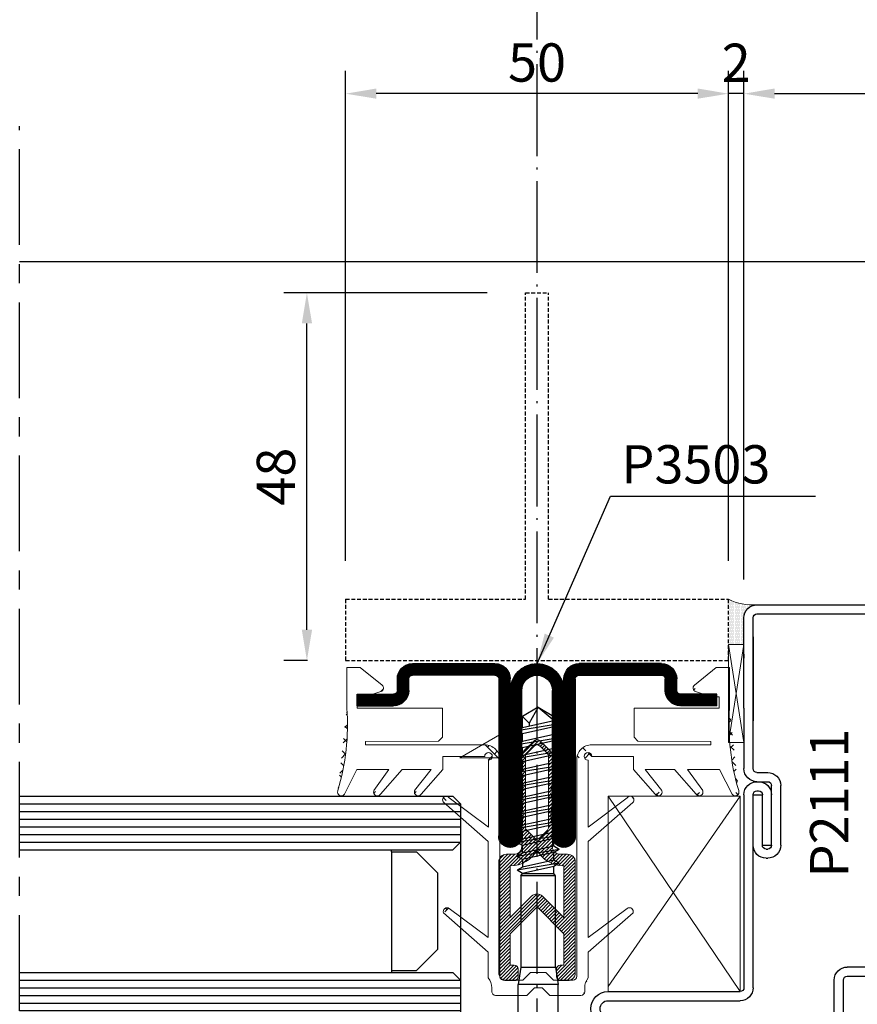
# Model space of a CAD drawing. Units: millimetres. Extents: x -98050 to -96370, y 113951 to 115139.
# Drawn here: x -97369 to -97260, y 114219 to 114347 of the extents above; entities that cross this region are included whole.
import ezdxf

# ---------------------------------------------------------------- set-up
doc = ezdxf.new("R2010")
doc.units = ezdxf.units.MM
for name, pattern in [('ACAD_ISO04W100', [30.5, 24, -3, 0.5, -3]), ('AUSGEZOGEN', [0]), ('CENTER', [2, 1.25, -0.25, 0.25, -0.25]), ('DASHED', [0.75, 0.5, -0.25]), ('TRATTEGGIATA', [0.75, 0.5, -0.25])]:
    doc.linetypes.add(name, pattern=pattern)
doc.layers.get('0').update_dxf_attribs({"linetype": 'CONTINUOUS'})
doc.layers.get('DEFPOINTS').update_dxf_attribs({"linetype": 'CONTINUOUS'})
for name, color, linetype in [('Assi', 30, 'CONTINUOUS'), ('PROFILI', 7, 'AUSGEZOGEN'), ('quote', 2, 'CONTINUOUS'), ('Vetro', 4, 'CONTINUOUS')]:
    doc.layers.add(name, color=color, linetype=linetype)
doc.layers.add('guarnizioni', color=2, linetype='CONTINUOUS', lineweight=13)
doc.styles.add('AvantGardeBkBt', font='txt')
doc.styles.add('SECCO', font='calibri.ttf')
doc.dimstyles.new('1a1', dxfattribs={"dimtxt": 5, "dimasz": 4, "dimexe": 3, "dimexo": 5, "dimgap": 1.5, "dimtad": 1, "dimdec": 1, "dimrnd": 0.5, "dimdsep": 46, "dimtxsty": 'AvantGardeBkBt', "dimcen": 2.5, "dimclrd": 256, "dimclre": 256, "dimclrt": 7, "dimadec": 0, "dimazin": 0, "dimtfac": 1, "dimtdec": 1, "dimtmove": 0, "dimatfit": 3, "dimfxl": 1.25, "dimtolj": 1, "dimtzin": 0, "dimlwd": -1, "dimlwe": -1, "dimarcsym": 0})

# ---------------------------------------------------------------- blocks, each defined once
blk = doc.blocks.new('A$C6E05492C')
h = blk.add_hatch()
h.set_pattern_fill('ANSI31', color=0, scale=0.1, style=0)
h.set_pattern_definition([(45, (-491.40807, 124.11254), (-0.2245064, 0.2245064), [])])
h.paths.add_polyline_path([(-5, -16.08, 0.414214), (-4, -17.08), (-2.97, -17.08, 0.414214), (-2.47, -16.58), (-2.47, -15.58, 0.414214), (-2.97, -15.08), (-3.5, -15.08), (-3.5, -10.95), (0, -7.45), (3.5, -10.95), (3.5, -15.08), (3.03, -15.08, 0.414214), (2.53, -15.58), (2.53, -16.58, 0.414214), (3.03, -17.08), (4, -17.08, 0.414214), (5, -16.08), (5, -1.58, 0.414214), (4, -0.58), (3, -0.58, -0.414214), (2, 0.42), (2, 3.25), (1.8, 4.39), (2.1, 4.56), (1.8, 4.73), (2, 5.87), (2, 6.25), (1.8, 7.39), (2.1, 7.56), (1.8, 7.73), (2, 8.87), (2, 12.2, 0.198912), (1.71, 12.91), (0.35, 14.26, 0.414214), (-0.35, 14.26), (-1.71, 12.91, 0.198912), (-2, 12.2), (-2, 8.87), (-1.8, 7.73), (-2.1, 7.56), (-1.8, 7.39), (-2, 6.25), (-2, 5.87), (-1.8, 4.73), (-2.1, 4.56), (-1.8, 4.39), (-2, 3.25), (-2, 0.42, -0.414214), (-3, -0.58), (-4, -0.58, 0.414214), (-5, -1.58)])
h.paths.add_polyline_path([(-3.5, -2.08, 0.282863), (0, 0, 0.282863), (3.5, -2.08), (3.5, -8.83), (0.71, -6.04, 0.414214), (-0.71, -6.04), (-3.5, -8.83)], flags=16)
h.paths.add_polyline_path([(-0.35, 1.56), (-1.35, 2.56, -0.198912), (-1.5, 2.92), (-1.5, 12.2, -0.198912), (-1.35, 12.56), (-0.35, 13.56, -0.414214), (0.35, 13.56), (1.35, 12.56, -0.198912), (1.5, 12.2), (1.5, 2.92, -0.198912), (1.35, 2.56), (0.35, 1.56, -0.414214)], flags=16)
at = {"color": 0, "ltscale": 10}
for p, q in [((-0.35, 14.26), (-1.71, 12.91)), ((0.35, 14.26), (1.71, 12.91)), ((-0.35, 13.56), (-1.35, 12.56)), ((0.35, 13.56), (1.35, 12.56)), ((-2, 8.87), (-2, 12.2)), ((-1.5, 2.92), (-1.5, 12.2)), ((1.5, 2.92), (1.5, 12.2)), ((2, 8.87), (2, 12.2)), ((-2.1, 7.56), (-1.8, 7.73)), ((-1.8, 7.73), (-2, 8.87)), ((1.8, 7.73), (2, 8.87)), ((2.1, 7.56), (1.8, 7.73)), ((-2.1, 7.56), (-1.8, 7.39)), ((-1.8, 7.39), (-2, 6.25)), ((2.1, 7.56), (1.8, 7.39)), ((1.8, 7.39), (2, 6.25)), ((-2, 5.87), (-2, 6.25)), ((-1.8, 4.73), (-2, 5.87)), ((1.8, 4.73), (2, 5.87)), ((2, 5.87), (2, 6.25)), ((-2.1, 4.56), (-1.8, 4.73)), ((-2.1, 4.56), (-1.8, 4.39)), ((-1.8, 4.39), (-2, 3.25)), ((2.1, 4.56), (1.8, 4.73)), ((2.1, 4.56), (1.8, 4.39)), ((1.8, 4.39), (2, 3.25)), ((-2, 0.42), (-2, 3.25)), ((2, 0.42), (2, 3.25)), ((-0.35, 1.56), (-1.35, 2.56)), ((0.35, 1.56), (1.35, 2.56)), ((-3, -0.58), (-4, -0.58)), ((3, -0.58), (4, -0.58)), ((-5, -16.08), (-5, -1.58)), ((-3.5, -2.08), (-3.5, -8.84)), ((3.5, -2.08), (3.5, -8.83)), ((5, -1.58), (5, -16.08)), ((-3.5, -8.83), (-0.71, -6.04)), ((3.5, -8.83), (0.71, -6.04)), ((-3.5, -10.95), (0, -7.45)), ((3.5, -10.95), (0, -7.45)), ((-3.5, -10.95), (-3.5, -15.08)), ((3.5, -10.95), (3.5, -15.08)), ((-3.5, -15.08), (-2.97, -15.08)), ((3.5, -15.08), (3.03, -15.08)), ((-2.47, -16.58), (-2.47, -15.58)), ((2.53, -16.58), (2.53, -15.58)), ((-4, -17.08), (-2.97, -17.08)), ((3.03, -17.08), (4, -17.08))]:
    blk.add_line(p, q, dxfattribs=at)
for centre, radius, start, end in [((0, 13.91), 0.5, 45, 135), ((-1, 12.2), 1, 135, 180), ((0, 13.2), 0.5, 45, 135), ((1, 12.2), 1, 0, 45), ((-1, 12.2), 0.5, 135, 180), ((1, 12.2), 0.5, 0, 45), ((1, 12.2), 0.5, 0, 45), ((-1, 2.92), 0.5, 180, 225), ((1, 2.92), 0.5, 315, 0), ((0, 1.92), 0.5, 225, 315), ((-3.44, 1.8), 3.89, 269.1695, 332.3465), ((-3.44, 1.8), 3.89, 269.1695, 332.3465), ((-3, 0.42), 1, 270, 0), ((3.44, 1.8), 3.89, 207.6535, 270.8305), ((3.44, 1.8), 3.89, 207.6535, 270.8305), ((3, 0.42), 1, 180, 270), ((-4, -1.58), 1, 90, 180), ((4, -1.58), 1, 0, 90), ((0, -6.75), 1, 45, 135), ((-2.97, -15.58), 0.5, 0, 90), ((3.03, -15.58), 0.5, 90, 180), ((3.03, -15.58), 0.5, 90, 180), ((-4, -16.08), 1, 180, 270), ((-2.97, -16.58), 0.5, 270, 0), ((3.03, -16.58), 0.5, 180, 270), ((4, -16.08), 1, 270, 0)]:
    blk.add_arc(centre, radius, start, end, dxfattribs=at)
blk = doc.blocks.new('A$C722A6B5E')
at = {"ltscale": 10}
for p, q in [((18.5, 2), (18.5, 22.5)), ((20, 22.5), (20, 2)), ((27, 22.5), (27, 2)), ((28.5, 2), (28.5, 22.5)), ((0, 5.5), (0, 4)), ((0, 5.5), (4.75, 5.5)), ((47, 5.5), (42.25, 5.5)), ((47, 5.5), (47, 4)), ((0, 4), (4.75, 4)), ((47, 4), (42.25, 4)), ((5.25, 3.5), (5.25, 2)), ((6.75, 3.5), (6.75, 2)), ((40.25, 3.5), (40.25, 2)), ((41.75, 3.5), (41.75, 2)), ((18, 1.5), (7.25, 1.5)), ((29, 1.5), (39.75, 1.5)), ((7.25, 0), (18, 0)), ((39.75, 0), (29, 0))]:
    blk.add_line(p, q, dxfattribs=at)
for p, q in [((21.5, 22.5), (21.5, 6.72)), ((25.5, 22.5), (25.5, 6.72)), ((21.5, 6.72), (21.5, 3.5)), ((25.5, 6.72), (25.5, 3.5))]:
    blk.add_line(p, q)
for centre, radius, start, end in [((20, 22.5), 1.5, 0, 180), ((27, 22.5), 1.5, 0, 180), ((4.75, 3.5), 2, 0, 90), ((42.25, 3.5), 2, 90, 180), ((4.75, 3.5), 0.5, 0, 90), ((42.25, 3.5), 0.5, 90, 180), ((23.5, 3.5), 3.5, 180, 270), ((23.5, 3.5), 2, 180, 270), ((23.5, 3.5), 3.5, 270, 0), ((23.5, 3.5), 2, 270, 0), ((7.25, 2), 2, 180, 270), ((7.25, 2), 0.5, 180, 270), ((18, 2), 2, 270, 0), ((18, 2), 0.5, 270, 0), ((29, 2), 2, 180, 270), ((29, 2), 0.5, 180, 270), ((39.75, 2), 0.5, 270, 0), ((39.75, 2), 2, 270, 0)]:
    blk.add_arc(centre, radius, start, end, dxfattribs=at)
blk = doc.blocks.new('A$C455A216B')
at = {"color": 0, "ltscale": 10}
for p, q in [((-39.8, 25), (-39.8, 23.25)), ((-39.8, 25), (-34.5, 25)), ((-26.5, 23.69), (-23.25, 25.32)), ((-39.8, 23.25), (-37.52, 20.4)), ((-34.5, 23.64), (-36, 23.64)), ((-36, 22.64), (-36, 23.64)), ((-34.5, 23.64), (-34.5, 12.52)), ((-26.5, 23.69), (-26.5, 19.5)), ((-36, 22.64), (-36.66, 20.56)), ((-30.15, 22.55), (-30.21, 13.03)), ((-30.15, 22.55), (-29.7, 22.55)), ((-29.7, 22.55), (-29.7, 7)), ((-23.73, 21.49), (-26.5, 19.5)), ((-26.5, 17.79), (-23.25, 20.62)), ((-26.5, 13.97), (-26.5, 17.79)), ((-23.73, 16.15), (-26.5, 13.97)), ((-26.5, 12.46), (-23.25, 15.29)), ((-30.21, 13.03), (-30.71, 12.52)), ((-30.71, 12.52), (-34.5, 12.52)), ((-28.2, 12.46), (-28.2, 7)), ((-26.5, 12.46), (-28.2, 12.46)), ((-18.96, 6.5), (-22.79, 11.62)), ((-22.17, 12.34), (-17.1, 6.54)), ((-4.55, 6.54), (-8.34, 11.62)), ((-7.76, 12.39), (-2.65, 6.54)), ((-27.7, 6.5), (-18.96, 6.5)), ((-4.55, 6.54), (-17.1, 6.54)), ((-2.65, 6.54), (0.71, 6.54)), ((2, 6.07), (2.5, 6.07)), ((3, 5.57), (3, 1.5)), ((0.5, 5.04), (-27.7, 5.04)), ((1, 2), (1, 4.54)), ((0, 1), (1, 2)), ((2, 0.5), (3, 1.5)), ((0, -1), (0, 1)), ((2, -0.5), (2, 0.5)), ((0, -1), (1, -2)), ((2, -0.5), (3, -1.5)), ((1, -2), (1, -4.54)), ((3, -5.57), (3, -1.5)), ((0.5, -5.04), (-27.7, -5.04)), ((2, -6.07), (2.5, -6.07)), ((-29.7, -22.55), (-29.7, -7)), ((-28.2, -12.46), (-28.2, -7)), ((-27.7, -6.5), (-18.96, -6.5)), ((-18.96, -6.5), (-22.79, -11.62)), ((-22.17, -12.34), (-17.1, -6.54)), ((-4.55, -6.54), (-17.1, -6.54)), ((-4.55, -6.54), (-8.34, -11.62)), ((-7.76, -12.39), (-2.65, -6.54)), ((-2.65, -6.54), (0.71, -6.54)), ((-30.71, -12.52), (-34.5, -12.52)), ((-34.5, -23.64), (-34.5, -12.52)), ((-30.21, -13.03), (-30.71, -12.52)), ((-26.5, -12.46), (-28.2, -12.46)), ((-26.5, -12.46), (-23.25, -15.29)), ((-30.15, -22.55), (-30.21, -13.03)), ((-23.73, -16.15), (-26.5, -13.97)), ((-26.5, -13.97), (-26.5, -17.79)), ((-26.5, -17.79), (-23.25, -20.62)), ((-39.8, -23.25), (-37.52, -20.4)), ((-36, -22.64), (-36.66, -20.56)), ((-23.73, -21.49), (-26.5, -19.5)), ((-26.5, -23.69), (-26.5, -19.5)), ((-36, -22.64), (-36, -23.64)), ((-30.15, -22.55), (-29.7, -22.55)), ((-39.8, -25), (-39.8, -23.25)), ((-34.5, -23.64), (-36, -23.64)), ((-26.5, -23.69), (-23.25, -25.32)), ((-39.8, -25), (-34.5, -25))]:
    blk.add_line(p, q, dxfattribs=at)
for centre, radius, start, end in [((-32.35, 54.98), 30.06, 265.8924, 286.6678), ((-23.55, 25.72), 0.5, 306.9996, 110), ((-23.55, 21.02), 0.5, 306.9996, 110), ((-37.13, 20.72), 0.5, 218.6598, 341.2402), ((-23.55, 15.68), 0.5, 306.9996, 110), ((-22.52, 12.02), 0.478, 43.2286, 235.3011), ((-7.94, 11.92), 0.499, 69.5564, 216.6289), ((-27.77, 6.97), 1.94, 179.2014, 271.9348), ((-28.2, 6.5), 0.5, 90, 0), ((2, 8.07), 2, 229.871, 270), ((2.5, 5.57), 0.5, 0, 90), ((0.5, 4.54), 0.5, 360, 90), ((-27.77, -6.97), 1.94, 88.0652, 180.7986), ((0.5, -4.54), 0.5, 270, 0), ((-28.2, -6.5), 0.5, 0, 270), ((2, -8.07), 2, 90, 130.129), ((2.5, -5.57), 0.5, 270, 360), ((-22.52, -12.02), 0.478, 124.6989, 316.7714), ((-7.94, -11.92), 0.499, 143.3711, 290.4436), ((-23.55, -15.68), 0.5, 250, 53.0004), ((-37.13, -20.72), 0.5, 18.7598, 141.3402), ((-23.55, -21.02), 0.5, 250, 53.0004), ((-32.35, -54.98), 30.06, 73.3322, 94.1076), ((-23.55, -25.72), 0.5, 250, 53.0004)]:
    blk.add_arc(centre, radius, start, end, dxfattribs=at)
blk = doc.blocks.new('P2113')
for p, q in [((-39.974609, 54.999703), (-10.924991, 55.000297)), ((-39.974609, 53.799703), (-10.924991, 53.800297)), ((-10.424991, 53.300297), (-10.424991, 49.000297)), ((-9.224991, 53.300297), (-9.224991, 49.000297)), ((-39.974609, 51.699703), (-22.725009, 51.699703)), ((-39.974609, 50.499703), (-22.725009, 50.499703)), ((-22.225009, 24.8), (-22.225009, 49.999703)), ((-21.025009, 49.999703), (-21.025009, 24.8)), ((-8.724991, 48.500297), (-4.624991, 48.500297)), ((-4.624991, 47.300297), (-8.724991, 47.300297)), ((-5.824991, 42.700297), (-4.624991, 47.300297)), ((-4.624991, 42.700297), (-3.424991, 47.300297)), ((0.375009, 42.700297), (0.375009, 47.300297)), ((1.575009, 41.699703), (1.575009, 47.300297)), ((2.775009, 41.699703), (2.775009, 47.300297)), ((2.774945, 41.684937), (2.775009, 44.700297)), ((0.375009, 42.700297), (-4.624991, 42.700297)), ((0.375009, 41.500297), (-4.624991, 41.500297)), ((-1.725072, 41.199703), (1.075009, 41.199703)), ((-1.724991, 39.999703), (1.075009, 39.999703)), ((-3.425072, 39.499729), (-3.425438, 15.499729)), ((-2.224991, 39.499703), (-2.224991, 15.499703)), ((-19.325009, 33.1), (-19.125009, 33.1)), ((-19.825009, 31.4), (-19.825009, 24.8)), ((-19.825009, 31.4), (-18.625009, 31.4)), ((-19.325009, 31.9), (-19.125009, 31.9)), ((-18.625009, 31.4), (-18.625009, 23.6)), ((-17.425009, 31.4), (-17.425009, 23.6)), ((-21.025009, 24.8), (-19.825009, 24.8)), ((-20.525009, 24.3), (-20.325009, 24.3)), ((-20.525009, 23.1), (-20.325009, 23.1)), ((-20.525009, 23.1), (-19.125009, 23.1)), ((-20.525009, 21.9), (-19.125009, 21.9)), ((-22.225009, 13.479602), (-22.225009, 21.4)), ((-21.025009, 21.4), (-21.025009, 1.7)), ((-21.025009, 4.2), (-21.025009, 15.174757)), ((-1.724991, 14.999703), (1.075009, 14.999703)), ((-22.225009, 13.479602), (-22.225009, 1.7)), ((-1.725438, 13.799703), (1.075009, 13.799703)), ((1.575009, 13.299703), (1.575089, 4.999974)), ((2.775009, 5), (2.775009, 13.299703)), ((-22.225009, 6.436129), (-22.225009, 6.957419)), ((20.525009, 4.5), (3.275009, 4.5)), ((20.525009, 3.3), (3.275089, 3.3)), ((-20.525009, 1.2), (20.525009, 1.2)), ((-20.525009, 0), (20.525009, 0))]:
    blk.add_line(p, q)
for centre, radius, start, end in [((-39.974609, 52.749703), 2.25, 90, 270), ((-10.924991, 53.300297), 1.7, 0, 90), ((-39.974609, 52.749703), 1.05, 90, 270), ((-10.924991, 53.300297), 0.5, 0, 90), ((-22.725009, 49.999703), 1.7, 0, 90), ((-22.725009, 49.999703), 0.5, 0, 90), ((-8.724991, 49.000297), 1.7, 180, 270), ((-8.724991, 49.000297), 0.5, 180, 270), ((-4.624991, 47.300297), 1.2, 0, 90), ((1.575009, 47.300297), 1.2, 0, 180), ((-4.624991, 42.700297), 1.2, 180, 270), ((0.375009, 42.700297), 1.2, 270, 0), ((-1.725072, 39.499703), 1.7, 90, 180), ((1.074962, 41.699703), 0.5, 270, 0), ((1.075009, 41.699703), 1.7, 270, 0), ((1.075009, 41.699703), 0.5, 270, 0), ((-1.724991, 39.499703), 0.5, 90, 180), ((-19.325009, 31.4), 1.7, 90, 180), ((-19.125009, 31.4), 1.7, 0, 90), ((-19.325009, 31.4), 0.5, 90, 180), ((-19.125009, 31.4), 0.5, 0, 90), ((-20.525009, 24.8), 1.7, 180, 270), ((-20.525009, 24.8), 0.5, 180, 270), ((-20.325009, 24.8), 1.7, 270, 0), ((-20.325009, 24.8), 0.5, 270, 0), ((-19.125009, 23.6), 1.7, 270, 0), ((-19.125009, 23.6), 0.5, 270, 0), ((-20.525009, 21.4), 1.7, 90, 180), ((-20.525009, 21.4), 0.5, 90, 180), ((-1.725438, 15.499703), 1.7, 180, 270), ((-1.724991, 15.499703), 0.5, 180, 270), ((1.075009, 13.299703), 1.7, 0, 90), ((1.075009, 13.299703), 0.5, 0, 90), ((3.275089, 5), 1.7, 180, 270), ((3.275009, 5), 0.5, 180, 270), ((20.525009, 2.25), 2.25, 270, 90), ((20.525009, 2.25), 1.05, 270, 90), ((-20.525009, 1.7), 1.7, 180, 270), ((-20.525009, 1.7), 0.5, 180, 270)]:
    blk.add_arc(centre, radius, start, end)
blk = doc.blocks.new('A$C62462D88')
at = {"color": 0, "ltscale": 10}
for p, q in [((0, 0), (0.4, 0.4)), ((0.4, 0.4), (2.4, 0.4)), ((0.4, -22.636), (0.4, 0.4)), ((0.8, -22.636), (0.8, 0.4)), ((1.2, -22.636), (1.2, 0.4)), ((1.6, -22.636), (1.6, 0.4)), ((2, -22.636), (2, 0.4)), ((2.4, -22.636), (2.4, 0.4)), ((9.6, -22.636), (9.6, 0.4)), ((10, -22.636), (10, 0.4)), ((10.4, -22.636), (10.4, 0.4)), ((10.8, -22.636), (10.8, 0.4)), ((11.2, -22.636), (11.2, 0.4)), ((11.6, -22.636), (11.6, 0.4))]:
    blk.add_line(p, q, dxfattribs=at)
at = {"color": 0}
for p, q in [((0, -22.636), (0, 0)), ((2.4, 0.4), (2.8, 0)), ((9.2, 0), (9.6, 0.4)), ((9.6, 0.4), (11.6, 0.4)), ((11.6, 0.4), (12, 0)), ((2.8, -22.636), (2.8, 0)), ((9.2, -22.636), (9.2, 0)), ((12, -22.636), (12, 0))]:
    blk.add_line(p, q, dxfattribs=at)
at = {"color": 7}
for p, q in [((2.4, 0.4), (9.6, 0.4)), ((4, -0.8), (2.9, -1.9)), ((8, -0.8), (9.1, -1.9)), ((2.9, -3.2), (2.9, -1.9)), ((9.1, -3.2), (9.1, -1.9)), ((2.9, -3.2), (9.1, -3.2))]:
    blk.add_line(p, q, dxfattribs=at)
at = {"color": 7, "ltscale": 10}
for p, q in [((4, -0.8), (8, -0.8)), ((2.9, -3.2), (2.8, -3.2)), ((9.1, -3.2), (9.2, -3.2))]:
    blk.add_line(p, q, dxfattribs=at)
blk = doc.blocks.new('*D28')
at = {"layer": 'DEFPOINTS', "color": 0, "transparency": 16777216}
for p in [(-97276.38, 114337.47), (-97276.38, 114271.46, 9.01), (-97274.35, 114269.03, 12.01)]:
    blk.add_point(p, dxfattribs=at)
at = {"layer": 'quote', "transparency": 16777216}
for p, q in [((-97276.38, 114276.46), (-97276.38, 114340.47)), ((-97274.35, 114274.03), (-97274.35, 114340.47)), ((-97280.38, 114337.47), (-97284.38, 114337.47)), ((-97274.35, 114337.47), (-97276.38, 114337.47)), ((-97270.35, 114337.47), (-97266.35, 114337.47))]:
    blk.add_line(p, q, dxfattribs=at)
for points in [[(-97280.38, 114338.14), (-97280.38, 114336.81), (-97276.38, 114337.47)], [(-97270.35, 114338.14), (-97270.35, 114336.81), (-97274.35, 114337.47)]]:
    blk.add_solid(points, dxfattribs=at)
at = {"layer": 'quote', "color": 7, "transparency": 16777216, "insert": (-97275.36, 114341.5), "char_height": 5, "attachment_point": 5, "style": 'SECCO'}
blk.add_mtext('\\A1;2', dxfattribs=at)
blk = doc.blocks.new('*D29')
at = {"layer": 'DEFPOINTS', "color": 0, "transparency": 16777216}
for p in [(-97326.38, 114337.47), (-97326.38, 114271.46, 9.01), (-97276.38, 114271.46, 9.01)]:
    blk.add_point(p, dxfattribs=at)
at = {"layer": 'quote', "transparency": 16777216}
for p, q in [((-97326.38, 114276.46), (-97326.38, 114340.47)), ((-97276.38, 114276.46), (-97276.38, 114340.47)), ((-97280.38, 114337.47), (-97322.38, 114337.47))]:
    blk.add_line(p, q, dxfattribs=at)
for points in [[(-97322.38, 114338.14), (-97322.38, 114336.81), (-97326.38, 114337.47)], [(-97280.38, 114338.14), (-97280.38, 114336.81), (-97276.38, 114337.47)]]:
    blk.add_solid(points, dxfattribs=at)
at = {"layer": 'quote', "color": 7, "transparency": 16777216, "insert": (-97301.38, 114341.54), "char_height": 5, "attachment_point": 5, "style": 'SECCO'}
blk.add_mtext('\\A1;50', dxfattribs=at)
blk = doc.blocks.new('*D33')
at = {"layer": 'DEFPOINTS', "color": 0, "transparency": 16777216}
for p in [(-97331.44, 114311.46), (-97302.88, 114311.46, 9.01), (-97326.38, 114263.46, 9.01)]:
    blk.add_point(p, dxfattribs=at)
at = {"layer": 'quote', "transparency": 16777216}
for p, q in [((-97307.88, 114311.46), (-97334.44, 114311.46)), ((-97331.44, 114267.46), (-97331.44, 114307.46)), ((-97331.38, 114263.46), (-97334.44, 114263.46))]:
    blk.add_line(p, q, dxfattribs=at)
for points in [[(-97332.11, 114307.46), (-97330.77, 114307.46), (-97331.44, 114311.46)], [(-97332.11, 114267.46), (-97330.77, 114267.46), (-97331.44, 114263.46)]]:
    blk.add_solid(points, dxfattribs=at)
at = {"layer": 'quote', "color": 7, "transparency": 16777216, "insert": (-97335.5, 114287.46), "char_height": 5, "attachment_point": 5, "rotation": 90, "style": 'SECCO'}
blk.add_mtext('\\A1;48', dxfattribs=at)
blk = doc.blocks.new('*D53')
at = {"layer": 'DEFPOINTS', "color": 0, "transparency": 16777216}
for p in [(-97229.35, 114337.47), (-97274.35, 114269.03, 12.01), (-97229.35, 114268.48, 12.01)]:
    blk.add_point(p, dxfattribs=at)
at = {"layer": 'quote', "transparency": 16777216}
for p, q in [((-97274.35, 114274.03), (-97274.35, 114340.47)), ((-97229.35, 114273.48), (-97229.35, 114340.47)), ((-97270.35, 114337.47), (-97233.35, 114337.47))]:
    blk.add_line(p, q, dxfattribs=at)
for points in [[(-97270.35, 114338.14), (-97270.35, 114336.81), (-97274.35, 114337.47)], [(-97233.35, 114338.14), (-97233.35, 114336.81), (-97229.35, 114337.47)]]:
    blk.add_solid(points, dxfattribs=at)
at = {"layer": 'quote', "color": 7, "transparency": 16777216, "insert": (-97251.85, 114341.51), "char_height": 5, "attachment_point": 5, "style": 'SECCO'}
blk.add_mtext('\\A1;45', dxfattribs=at)
blk = doc.blocks.new('A$C031102D9')
at = {"color": 1, "linetype": 'ByBlock'}
for p, q in [((10, 71.5), (0, 71.5)), ((0, 67), (0, 71.5)), ((7.05, 71.5), (7.05, 71.5)), ((10, 67), (10, 71.5)), ((1.6, 67), (0, 67)), ((8.4, 67), (1.6, 67)), ((10, 67), (8.4, 67)), ((2.4, 66.2), (2.4, 51.2)), ((7.6, 66.2), (7.6, 51.2)), ((2.75, 48.92), (2.4, 51.2)), ((7.25, 48.92), (7.6, 51.2)), ((7.25, 48.92), (2.75, 48.92)), ((7.25, 37), (7.25, 48.92)), ((2.75, 37), (7.25, 37)), ((2.75, 37), (2.95, 36.69)), ((7.05, 36.69), (2.95, 36.69)), ((7.25, 37), (7.05, 36.69)), ((7.05, 34.86), (7.05, 35.88))]:
    blk.add_line(p, q, dxfattribs=at)
at = {"color": 1, "linetype": 'TRATTEGGIATA'}
for p, q in [((2.75, 71.5), (2.83, 71.42)), ((2.83, 71.42), (2.83, 69.2)), ((7.17, 71.42), (2.83, 71.42)), ((3.81, 71.42), (3.81, 69.2)), ((3.92, 69.2), (3.92, 71.42)), ((5, 71.42), (5, 69.2)), ((6.08, 71.42), (6.08, 69.2)), ((6.19, 71.42), (6.19, 69.2)), ((7.25, 71.5), (7.17, 71.42)), ((7.17, 71.42), (7.17, 69.2)), ((2.83, 69.2), (3.92, 69.2)), ((5, 68.82), (2.83, 69.2)), ((6.08, 69.2), (3.92, 69.2)), ((7.17, 69.2), (5, 68.82)), ((7.17, 69.2), (6.08, 69.2))]:
    blk.add_line(p, q, dxfattribs=at)
at = {"color": 1}
for p, q in [((2.95, 71.5), (2.95, 71.5)), ((2.75, 48.92), (2.75, 37)), ((2.25, 35.37), (7.75, 36.28)), ((2.95, 36.69), (2.95, 35.77)), ((2.95, 35.77), (7.05, 36.69)), ((7.05, 36.69), (7.75, 36.28)), ((7.05, 35.88), (7.75, 36.28)), ((2.25, 35.37), (2.95, 35.77)), ((2.25, 35.37), (2.95, 34.97)), ((2.95, 34.97), (7.05, 35.88)), ((2.95, 34.97), (2.95, 33.95)), ((2.95, 33.95), (7.05, 34.86)), ((7.05, 34.86), (7.75, 34.46)), ((2.25, 33.55), (7.75, 34.46)), ((2.25, 33.55), (2.95, 33.95)), ((2.25, 33.55), (2.95, 33.15)), ((2.95, 33.15), (7.05, 34.06)), ((7.05, 34.06), (7.75, 34.46)), ((7.05, 34.06), (7.05, 33.04)), ((2.25, 31.73), (7.75, 32.64)), ((2.95, 33.15), (2.95, 32.13)), ((2.95, 32.13), (7.05, 33.04)), ((2.95, 31.32), (7.05, 32.23)), ((7.05, 33.04), (7.75, 32.64)), ((7.05, 32.23), (7.75, 32.64)), ((7.05, 32.23), (7.05, 31.22)), ((2.25, 31.73), (2.95, 32.13)), ((2.25, 31.73), (2.95, 31.32)), ((2.95, 31.32), (2.95, 30.31)), ((2.95, 30.31), (7.05, 31.22)), ((7.05, 31.22), (7.75, 30.82)), ((2.25, 29.9), (7.75, 30.82)), ((2.25, 29.9), (2.95, 30.31)), ((2.25, 29.9), (2.95, 29.5)), ((2.95, 29.5), (7.05, 30.41)), ((7.05, 30.41), (7.75, 30.82)), ((7.05, 30.41), (7.05, 29.4)), ((2.25, 28.08), (7.75, 28.99)), ((2.25, 28.08), (2.95, 28.49)), ((2.95, 29.5), (2.95, 28.49)), ((2.95, 28.49), (7.05, 29.4)), ((2.95, 27.68), (7.05, 28.59)), ((7.05, 29.4), (7.75, 28.99)), ((7.05, 28.59), (7.75, 28.99)), ((7.05, 28.59), (7.05, 27.57)), ((2.25, 28.08), (2.95, 27.68)), ((2.25, 26.26), (7.75, 27.17)), ((2.95, 27.68), (2.95, 26.66)), ((2.95, 26.66), (7.05, 27.57)), ((7.05, 27.57), (7.75, 27.17)), ((7.05, 26.77), (7.75, 27.17)), ((2.25, 26.26), (2.95, 26.66)), ((2.25, 26.26), (2.95, 25.86)), ((2.95, 25.86), (7.05, 26.77)), ((2.95, 25.86), (2.95, 24.84)), ((2.95, 24.84), (7.05, 25.75)), ((2.95, 24.84), (7.05, 25.75)), ((7.05, 26.77), (7.05, 25.75)), ((7.05, 25.75), (7.75, 25.35)), ((7.05, 25.75), (7.75, 25.35)), ((2.25, 24.44), (7.75, 25.35)), ((2.25, 24.44), (7.75, 25.35)), ((2.25, 24.44), (2.95, 24.84)), ((2.25, 24.44), (2.95, 24.84)), ((2.25, 24.44), (2.95, 24.03)), ((2.95, 24.03), (7.05, 24.95)), ((2.95, 24.03), (7.05, 24.95)), ((7.05, 24.95), (7.75, 25.35)), ((7.05, 24.95), (7.75, 25.35)), ((7.05, 24.95), (7.05, 23.93)), ((7.05, 24.95), (7.05, 23.93)), ((2.25, 22.62), (7.75, 23.53)), ((2.95, 24.03), (2.95, 23.02)), ((2.95, 23.02), (7.05, 23.93)), ((7.05, 23.93), (7.75, 23.53)), ((7.05, 23.12), (7.75, 23.53)), ((2.25, 22.62), (2.95, 23.02)), ((2.25, 22.62), (2.95, 22.21)), ((2.95, 22.21), (7.05, 23.12)), ((2.95, 22.21), (2.95, 21.2)), ((2.95, 21.2), (7.05, 22.11)), ((7.05, 23.12), (7.05, 22.11)), ((7.05, 22.11), (7.75, 21.7)), ((2.25, 20.79), (7.75, 21.7)), ((2.25, 20.79), (2.95, 21.2)), ((2.25, 20.73), (2.95, 20.33)), ((2.95, 20.39), (7.05, 21.3)), ((7.05, 21.3), (7.75, 21.7)), ((7.05, 21.3), (7.05, 20.29)), ((2.25, 18.97), (7.75, 19.88)), ((2.25, 18.97), (2.95, 19.38)), ((2.95, 20.39), (2.95, 19.38)), ((2.95, 20.39), (2.95, 19.38)), ((2.95, 19.38), (7.05, 20.29)), ((2.95, 18.57), (7.05, 19.48)), ((7.05, 20.29), (7.75, 19.88)), ((7.05, 19.48), (7.75, 19.88)), ((7.05, 19.48), (7.05, 18.46)), ((7.05, 19.48), (7.05, 18.46)), ((2.25, 18.97), (2.95, 18.57)), ((2.25, 17.15), (7.75, 18.06)), ((2.95, 18.57), (2.95, 17.55)), ((2.95, 18.57), (2.95, 17.55)), ((2.95, 17.55), (7.05, 18.46)), ((7.05, 18.46), (7.75, 18.06)), ((7.05, 17.66), (7.75, 18.06)), ((2.25, 17.15), (2.95, 17.55)), ((2.25, 17.15), (2.95, 16.75)), ((2.95, 16.75), (7.05, 17.66)), ((2.95, 16.75), (2.95, 16.18)), ((3.19, 16.52), (3.19, 16.8)), ((5, 15), (6.18, 17.05)), ((6.18, 17.05), (6.18, 17.46)), ((7.05, 16.18), (6.18, 17.05)), ((7.05, 17.66), (7.05, 16.18)), ((3.19, 16.52), (2.95, 16.18)), ((5, 15), (2.95, 16.18)), ((5, 15), (3.19, 16.52)), ((5, 15), (7.05, 16.18))]:
    blk.add_line(p, q, dxfattribs=at)
at = {"color": 1, "ltscale": 2}
blk.add_line((2.4, 51.2), (7.6, 51.2), dxfattribs=at)
at = {"color": 1, "linetype": 'ByBlock'}
for centre, start, end in [((1.6, 66.2), 360, 90), ((8.4, 66.2), 90, 180)]:
    blk.add_arc(centre, 0.8, start, end, dxfattribs=at)

msp = doc.modelspace()

# ---------------------------------------------------------------- hatches: boundary and pattern name
at = {"layer": 'guarnizioni', "ltscale": 10}
h = msp.add_hatch(dxfattribs=at)
h.set_pattern_fill('DOTS', color=256, scale=2.499979, angle=90, style=0)
h.set_pattern_definition([(270, (-98333.15707, 118226.6051), (0.1562486875, -0.078124344), [0, -0.1562486875])])
h.paths.add_polyline_path([(-97276.38, 114265.56), (-97276.35, 114265.56), (-97274.35, 114265.56), (-97274.35, 114269.03, -0.375821), (-97272.87, 114270.71, -0.130834), (-97276.38, 114271.46)])
h = msp.add_hatch(dxfattribs=at)
h.set_pattern_fill('ANSI37', color=256, scale=9.999916, angle=-90, style=0)
h.set_pattern_definition([(135, (-99614.7548, 114837.2563), (-0.88387605, -0.88387605), []), (225, (-99614.7548, 114837.2563), (0.88387605, -0.88387605), [])])
edge = h.paths.add_edge_path()
edge.add_line((-97306.26, 114222.23), (-97306.26, 114250.43))
edge = h.paths.add_edge_path()
edge.add_line((-97307.76, 114225.38), (-97307.76, 114222.02))
edge = h.paths.add_edge_path()
edge.add_line((-97302.22, 114222.73), (-97300.22, 114222.73))
edge = h.paths.add_edge_path()
edge.add_line((-97303.22, 114221.73), (-97305.76, 114221.73))
edge = h.paths.add_edge_path()
edge.add_line((-97302.22, 114222.73), (-97303.22, 114221.73))
edge = h.paths.add_edge_path()
edge.add_line((-97301.72, 114220.73), (-97300.72, 114220.73))
edge = h.paths.add_edge_path()
edge.add_arc((-97305.76, 114222.23), 0.5, 180, 270)
edge = h.paths.add_edge_path()
edge.add_line((-97307.29, 114220.73), (-97307.29, 114220.23))
edge = h.paths.add_edge_path()
edge.add_arc((-97309.29, 114220.73), 2, 0, 40.129)
edge = h.paths.add_edge_path()
edge.add_line((-97306.79, 114219.73), (-97302.72, 114219.73))
edge = h.paths.add_edge_path()
edge.add_line((-97301.72, 114220.73), (-97302.72, 114219.73))
edge = h.paths.add_edge_path()
edge.add_arc((-97306.79, 114220.23), 0.5, 180, 270)
edge = h.paths.add_edge_path()
edge.add_line((-97313.74, 114253.44), (-97313.74, 114257.23))
edge = h.paths.add_edge_path()
edge.add_arc((-97356.2, 114255.07), 30.06, -16.6678, 4.1076)
edge = h.paths.add_edge_path()
edge.add_line((-97324.9, 114249.23), (-97326.53, 114245.98))
edge = h.paths.add_edge_path()
edge.add_line((-97319.01, 114249.23), (-97321.83, 114245.98))
edge = h.paths.add_edge_path()
edge.add_line((-97322.7, 114246.45), (-97320.72, 114249.23))
edge = h.paths.add_edge_path()
edge.add_line((-97313.68, 114249.23), (-97316.5, 114245.98))
edge = h.paths.add_edge_path()
edge.add_line((-97317.37, 114246.45), (-97315.19, 114249.23))
edge = h.paths.add_edge_path()
edge.add_arc((-97326.93, 114246.28), 0.5, 160, 323.0004)
edge = h.paths.add_edge_path()
edge.add_arc((-97322.23, 114246.28), 0.5, 160, 323.0004)
edge = h.paths.add_edge_path()
edge.add_arc((-97316.9, 114246.28), 0.5, 160, 323.0004)
edge = h.paths.add_edge_path()
edge.add_line((-97323.76, 114252.43), (-97308.22, 114252.43))
edge = h.paths.add_edge_path()
edge.add_line((-97323.76, 114252.88), (-97314.25, 114252.93))
edge = h.paths.add_edge_path()
edge.add_line((-97314.25, 114252.93), (-97313.74, 114253.44))
edge = h.paths.add_edge_path()
edge.add_line((-97324.9, 114249.23), (-97320.72, 114249.23))
edge = h.paths.add_edge_path()
edge.add_line((-97315.19, 114249.23), (-97319.01, 114249.23))
edge = h.paths.add_edge_path()
edge.add_line((-97313.68, 114250.93), (-97308.22, 114250.93))
edge = h.paths.add_edge_path(flags=16)
edge.add_arc((-97307.72, 114250.93), 0.5, -90, 180)
edge = h.paths.add_edge_path()
edge.add_arc((-97308.19, 114250.5), 1.94, -1.9348, 90.7986)
edge = h.paths.add_edge_path()
edge.add_arc((-97313.23, 114245.24), 0.478, 34.6989, 226.7714)
edge = h.paths.add_edge_path()
edge.add_line((-97307.72, 114241.69), (-97312.84, 114245.51))
edge = h.paths.add_edge_path()
edge.add_line((-97313.56, 114244.89), (-97307.76, 114239.83))
edge = h.paths.add_edge_path()
edge.add_line((-97307.72, 114250.43), (-97307.72, 114241.69))
edge = h.paths.add_edge_path()
edge.add_line((-97313.68, 114249.23), (-97313.68, 114250.93))
edge = h.paths.add_edge_path()
edge.add_line((-97313.61, 114230.49), (-97307.76, 114225.38))
edge = h.paths.add_edge_path()
edge.add_line((-97307.76, 114227.28), (-97312.84, 114231.07))
edge = h.paths.add_edge_path()
edge.add_line((-97307.76, 114227.28), (-97307.76, 114239.83))
edge = h.paths.add_edge_path()
edge.add_line((-97324.85, 114257.23), (-97324.85, 114258.73))
edge = h.paths.add_edge_path()
edge.add_line((-97323.85, 114258.73), (-97324.85, 114258.73))
edge = h.paths.add_edge_path()
edge.add_line((-97326.22, 114262.53), (-97324.47, 114262.53))
edge = h.paths.add_edge_path()
edge.add_arc((-97321.94, 114259.86), 0.5, -71.2402, 51.3402)
edge = h.paths.add_edge_path()
edge.add_line((-97324.47, 114262.53), (-97321.62, 114260.25))
edge = h.paths.add_edge_path()
edge.add_line((-97326.22, 114262.53), (-97326.22, 114257.23))
edge = h.paths.add_edge_path()
edge.add_line((-97323.85, 114258.73), (-97321.77, 114259.39))
edge = h.paths.add_edge_path()
edge.add_line((-97324.85, 114257.23), (-97313.74, 114257.23))
edge = h.paths.add_edge_path()
edge.add_line((-97323.76, 114252.88), (-97323.76, 114252.43))
edge = h.paths.add_edge_path()
edge.add_arc((-97313.14, 114230.67), 0.499, 53.3711, 200.4436)
edge = h.paths.add_edge_path()
edge.add_line((-97296.18, 114222.23), (-97296.18, 114250.43))
edge = h.paths.add_edge_path()
edge.add_line((-97294.68, 114225.38), (-97294.68, 114222.02))
edge = h.paths.add_edge_path()
edge.add_line((-97299.22, 114221.73), (-97296.68, 114221.73))
edge = h.paths.add_edge_path()
edge.add_arc((-97296.68, 114222.23), 0.5, 270, 360)
edge = h.paths.add_edge_path()
edge.add_line((-97295.15, 114220.73), (-97295.15, 114220.23))
edge = h.paths.add_edge_path()
edge.add_arc((-97293.15, 114220.73), 2, 139.871, 180)
edge = h.paths.add_edge_path()
edge.add_line((-97295.65, 114219.73), (-97299.72, 114219.73))
edge = h.paths.add_edge_path()
edge.add_arc((-97295.65, 114220.23), 0.5, -90, 0)
edge = h.paths.add_edge_path()
edge.add_line((-97288.7, 114253.44), (-97288.7, 114257.23))
edge = h.paths.add_edge_path()
edge.add_arc((-97246.24, 114255.07), 30.06, 175.8924, 196.6678)
edge = h.paths.add_edge_path()
edge.add_line((-97277.53, 114249.23), (-97275.9, 114245.98))
edge = h.paths.add_edge_path()
edge.add_line((-97283.43, 114249.23), (-97280.6, 114245.98))
edge = h.paths.add_edge_path()
edge.add_line((-97279.73, 114246.45), (-97281.72, 114249.23))
edge = h.paths.add_edge_path()
edge.add_line((-97288.76, 114249.23), (-97285.93, 114245.98))
edge = h.paths.add_edge_path()
edge.add_line((-97285.06, 114246.45), (-97287.25, 114249.23))
edge = h.paths.add_edge_path()
edge.add_arc((-97275.5, 114246.28), 0.5, 216.9996, 380)
edge = h.paths.add_edge_path()
edge.add_arc((-97280.2, 114246.28), 0.5, 216.9996, 380)
edge = h.paths.add_edge_path()
edge.add_arc((-97285.53, 114246.28), 0.5, 216.9996, 380)
edge = h.paths.add_edge_path()
edge.add_line((-97278.67, 114252.43), (-97294.22, 114252.43))
edge = h.paths.add_edge_path()
edge.add_line((-97278.67, 114252.88), (-97288.19, 114252.93))
edge = h.paths.add_edge_path()
edge.add_line((-97288.19, 114252.93), (-97288.7, 114253.44))
edge = h.paths.add_edge_path()
edge.add_line((-97277.53, 114249.23), (-97281.72, 114249.23))
edge = h.paths.add_edge_path()
edge.add_line((-97287.25, 114249.23), (-97283.43, 114249.23))
edge = h.paths.add_edge_path()
edge.add_line((-97288.76, 114250.93), (-97294.22, 114250.93))
edge = h.paths.add_edge_path()
edge.add_arc((-97294.72, 114250.93), 0.5, 0, 270)
edge = h.paths.add_edge_path()
edge.add_arc((-97294.25, 114250.5), 1.94, 89.2014, 181.9348)
edge = h.paths.add_edge_path()
edge.add_arc((-97289.2, 114245.24), 0.478, -46.7714, 145.3011)
edge = h.paths.add_edge_path()
edge.add_line((-97294.72, 114241.69), (-97289.6, 114245.51))
edge = h.paths.add_edge_path()
edge.add_line((-97288.88, 114244.89), (-97294.68, 114239.83))
edge = h.paths.add_edge_path()
edge.add_line((-97294.72, 114250.43), (-97294.72, 114241.69))
edge = h.paths.add_edge_path()
edge.add_line((-97288.76, 114249.23), (-97288.76, 114250.93))
edge = h.paths.add_edge_path()
edge.add_line((-97288.83, 114230.49), (-97294.68, 114225.38))
edge = h.paths.add_edge_path()
edge.add_line((-97294.68, 114227.28), (-97289.6, 114231.07))
edge = h.paths.add_edge_path()
edge.add_line((-97294.68, 114227.28), (-97294.68, 114239.83))
edge = h.paths.add_edge_path()
edge.add_line((-97277.58, 114257.23), (-97277.58, 114258.73))
edge = h.paths.add_edge_path()
edge.add_line((-97278.58, 114258.73), (-97277.58, 114258.73))
edge = h.paths.add_edge_path()
edge.add_line((-97276.22, 114262.53), (-97277.97, 114262.53))
edge = h.paths.add_edge_path()
edge.add_arc((-97280.5, 114259.86), 0.5, 128.6598, 251.2402)
edge = h.paths.add_edge_path()
edge.add_line((-97277.97, 114262.53), (-97280.81, 114260.25))
edge = h.paths.add_edge_path()
edge.add_line((-97276.22, 114262.53), (-97276.22, 114257.23))
edge = h.paths.add_edge_path()
edge.add_line((-97278.58, 114258.73), (-97280.66, 114259.39))
edge = h.paths.add_edge_path()
edge.add_line((-97277.58, 114257.23), (-97288.7, 114257.23))
edge = h.paths.add_edge_path()
edge.add_line((-97278.67, 114252.88), (-97278.67, 114252.43))
edge = h.paths.add_edge_path()
edge.add_arc((-97289.3, 114230.67), 0.499, -20.4436, 126.6289)
edge = h.paths.add_edge_path()
edge.add_line((-97300.22, 114222.73), (-97299.22, 114221.73))
edge = h.paths.add_edge_path()
edge.add_line((-97300.72, 114220.73), (-97299.72, 114219.73))
at = {"layer": 'PROFILI', "ltscale": 10}
h = msp.add_hatch(dxfattribs=at)
h.set_pattern_fill('ANSI31', color=256, scale=0.999992, angle=180, style=0)
h.set_pattern_definition([(45, (-97955.28606, 111812.5307), (-0.088387605, 0.088387605), [])])
h.paths.add_polyline_path([(-97304.88, 114261.04, 0.414214), (-97306.88, 114263.04), (-97317.63, 114263.04, 0.414214), (-97319.63, 114261.04), (-97319.63, 114259.54, -0.414214), (-97320.13, 114259.04), (-97324.88, 114259.04), (-97324.88, 114257.54), (-97320.13, 114257.54, 0.414214), (-97318.13, 114259.54), (-97318.13, 114261.04, -0.414214), (-97317.63, 114261.54), (-97306.88, 114261.54, -0.414214), (-97306.38, 114261.04), (-97306.38, 114240.54, 1), (-97303.38, 114240.54), (-97303.38, 114256.31), (-97303.38, 114259.54, -0.414214), (-97301.38, 114261.54, -0.414214), (-97299.38, 114259.54), (-97299.38, 114256.31), (-97299.38, 114240.54, 1), (-97296.38, 114240.54), (-97296.38, 114261.04, -0.414214), (-97295.88, 114261.54), (-97285.13, 114261.54, -0.414214), (-97284.63, 114261.04), (-97284.63, 114259.54, 0.414214), (-97282.63, 114257.54), (-97277.88, 114257.54), (-97277.88, 114259.04), (-97282.63, 114259.04, -0.414214), (-97283.13, 114259.54), (-97283.13, 114261.04, 0.414214), (-97285.13, 114263.04), (-97295.88, 114263.04, 0.414214), (-97297.88, 114261.04), (-97297.88, 114259.54, 0.414214), (-97301.38, 114263.04, 0.414214), (-97304.88, 114259.54)])

# ---------------------------------------------------------------- linework, layer by layer
at = {"linetype": 'CENTER', "ltscale": 10}
msp.add_line((-97368.97, 114177.71, -3.08), (-97368.97, 114333.21, -0.66), dxfattribs=at)
at = {"color": 1, "linetype": 'Continuous'}
msp.add_line((-97179.04, 114315.49, -0.96), (-97368.97, 114315.49, -0.96), dxfattribs=at)
at = {"linetype": 'DASHED'}
for p, q in [((-97302.88, 114311.46, 9.01), (-97299.88, 114311.46, 9.01)), ((-97302.88, 114271.46, 9.01), (-97302.88, 114311.46, 9.01)), ((-97299.88, 114271.46, 9.01), (-97299.88, 114311.46, 9.01)), ((-97326.38, 114271.46, 9.01), (-97326.38, 114263.46, 9.01)), ((-97326.38, 114271.46, 9.01), (-97302.88, 114271.46, 9.01)), ((-97299.88, 114271.46, 9.01), (-97276.38, 114271.46, 9.01)), ((-97276.38, 114263.46, 9.01), (-97276.38, 114271.46, 9.01)), ((-97326.38, 114263.46, 9.01), (-97276.38, 114263.46, 9.01))]:
    msp.add_line(p, q, dxfattribs=at)
at = {"ltscale": 10}
msp.add_line((-97276.35, 114265.56, 9.01), (-97276.38, 114265.56, 9.01), dxfattribs=at)
at = {"color": 2, "linetype": 'Continuous'}
msp.add_line((-97298.35, 114225.7, 9.01), (-97298.35, 114225.7, 9.01), dxfattribs=at)
at = {"layer": 'Assi', "linetype": 'ACAD_ISO04W100', "ltscale": 0.5}
msp.add_line((-97301.38, 114176.81, 9.01), (-97301.38, 114354.5, 9.01), dxfattribs=at)
at = {"layer": 'guarnizioni', "color": 8, "ltscale": 10}
for p, q in [((-97274.35, 114265.56, 9.01), (-97276.35, 114252.73, 9.01)), ((-97274.35, 114252.73, 9.01), (-97276.35, 114265.56, 9.01)), ((-97274.86, 114245.73, 9.01), (-97292.1, 114220.88, 12.01)), ((-97274.86, 114220.23, 12.01), (-97292.1, 114245.73, 9.01))]:
    msp.add_line(p, q, dxfattribs=at)
at = {"layer": 'guarnizioni', "ltscale": 10}
for p, q in [((-97304.62, 114254.69, 9.01), (-97311.48, 114250.73, 9.01)), ((-97304.62, 114250.73, 9.01), (-97304.62, 114254.69, 9.01)), ((-97311.48, 114250.73, 9.01), (-97304.62, 114250.73, 9.01)), ((-97304.31, 114249.88, 9.01), (-97304.69, 114250.38, 9.01))]:
    msp.add_line(p, q, dxfattribs=at)
at = {"layer": 'guarnizioni', "color": 8, "ltscale": 10}
for points, elevation in [([(-97276.35, 114252.73), (-97276.35, 114265.56), (-97274.35, 114265.56), (-97274.35, 114252.73)], 9.01), ([(-97292.1, 114220.23), (-97292.1, 114245.73), (-97274.86, 114245.73), (-97274.86, 114220.23)], 12.01)]:
    msp.add_lwpolyline(points, close=True, dxfattribs=dict(at, elevation=elevation))
at = {"layer": 'guarnizioni', "ltscale": 10}
msp.add_arc((-97273.22, 114277.67, 6.01), 6.96, 243.0615, 274.7338, dxfattribs=at)

# ---------------------------------------------------------------- block references
at = {"ltscale": 2, "rotation": 180}
msp.add_blockref('A$C031102D9', (-97296.23, 114272.34, 12.01), dxfattribs=at)
at = {"layer": 'guarnizioni', "xscale": 0.9999915999942459, "yscale": 0.9999915999942459, "zscale": 0.9999916000031988, "rotation": 270}
msp.add_blockref('A$C455A216B', (-97301.22, 114222.73, 9.01), dxfattribs=at)
at = {"layer": 'guarnizioni', "color": 8, "xscale": 0.9999915999942459, "yscale": 0.9999915999942459, "zscale": 0.9999916000031988}
msp.add_blockref('A$C6E05492C', (-97301.38, 114238.73, 9.01), dxfattribs=at)
at = {"layer": 'PROFILI', "ltscale": 10, "xscale": -0.9999915999942459, "yscale": 0.9999915999942459, "zscale": 0.9999916000031988, "rotation": 180}
for name, p in [('P2113', (-97252.12, 114270.73, 12.01)), ('A$C722A6B5E', (-97324.88, 114263.04, 9.01))]:
    msp.add_blockref(name, p, dxfattribs=at)
at = {"layer": 'Vetro', "ltscale": 10, "xscale": 2.499979000014719, "yscale": 2.499979000014719, "zscale": 2.499979000008011, "rotation": 270}
msp.add_blockref('A$C62462D88', (-97312.38, 114245.73, 9.01), dxfattribs=at)

# ---------------------------------------------------------------- texts
at = {"insert": (-97290.36, 114291.57), "char_height": 5, "width": 37.3668, "attachment_point": 1, "style": 'SECCO'}
msp.add_mtext('P3503', dxfattribs=at)
at = {"insert": (-97265.71, 114235.12), "char_height": 5, "width": 37.3668, "attachment_point": 1, "rotation": 90, "style": 'SECCO'}
msp.add_mtext('P2111', dxfattribs=at)

# ---------------------------------------------------------------- dimensions: what is measured, and where the dimension line sits
at = {"layer": 'quote'}
for base, p1, p2, picture, middle in [((-97326.38, 114337.47), (-97276.38, 114271.46, 9.01), (-97326.38, 114271.46, 9.01), '*D29', (-97301.38, 114341.54)), ((-97229.35, 114337.47), (-97274.35, 114269.03, 12.01), (-97229.35, 114268.48, 12.01), '*D53', (-97251.85, 114341.51))]:
    dim = msp.add_linear_dim(base=base, p1=p1, p2=p2, dimstyle='1a1', override={"dimtxsty": 'SECCO'}, dxfattribs=at)
    dim.commit()
    dim.dimension.update_dxf_attribs({"geometry": picture, "text_midpoint": middle})
dim = msp.add_linear_dim(base=(-97276.38, 114337.47), p1=(-97274.35, 114269.03, 12.01), p2=(-97276.38, 114271.46, 9.01), dimstyle='1a1', override={"dimtxsty": 'SECCO'}, dxfattribs=at)
dim.commit()
dim.dimension.update_dxf_attribs({"geometry": '*D28', "text_midpoint": (-97275.36, 114337.47), "dimtype": 160})
dim = msp.add_linear_dim(base=(-97331.44, 114311.46), p1=(-97326.38, 114263.46, 9.01), p2=(-97302.88, 114311.46, 9.01), angle=90, dimstyle='1a1', override={"dimtxsty": 'SECCO'}, dxfattribs=at)
dim.commit()
dim.dimension.update_dxf_attribs({"geometry": '*D33', "text_midpoint": (-97335.5, 114287.46)})

# ---------------------------------------------------------------- leaders
msp.add_leader([(-97301.38, 114263.04, 9.01), (-97291.8, 114284.9, 9.01), (-97264.98, 114284.9, 9.01)], dimstyle='1a1', override={"dimgap": 1.5, "dimtad": 0})

doc.saveas('drawing.dxf')
